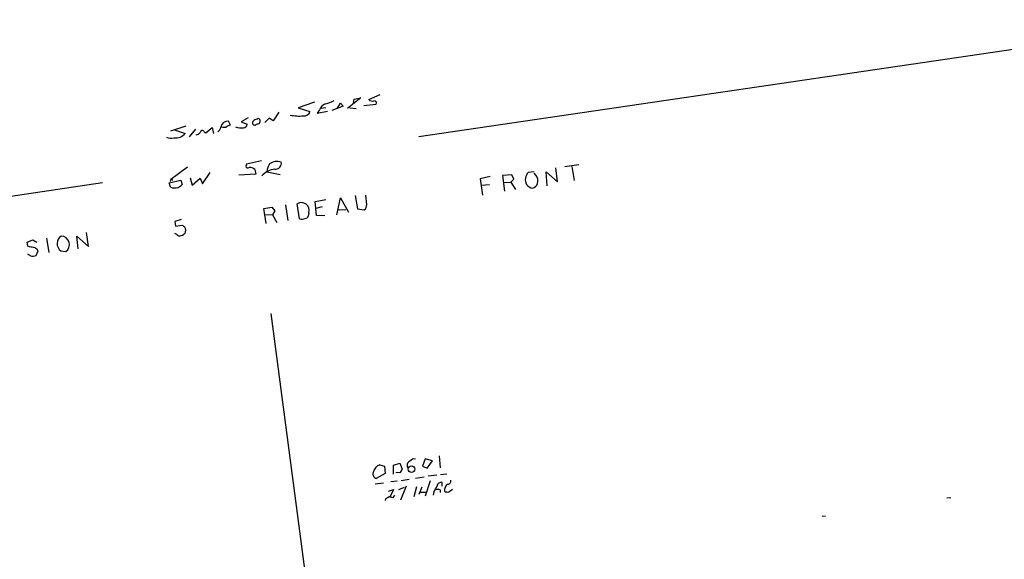
# Model space of a CAD drawing. Extents: x -13 to 42118, y -39542 to 2776.
# Drawn here: x 353 to 589, y 2529 to 2658 of the extents above; entities that cross this region are included whole.
import ezdxf

# ---------------------------------------------------------------- set-up
doc = ezdxf.new("R2010")
doc.units = 0
doc.header["$MEASUREMENT"] = 0
doc.layers.add('MAIN', color=5, linetype='CONTINUOUS')

msp = doc.modelspace()

# ---------------------------------------------------------------- linework, layer by layer
at = {"layer": 'MAIN'}
for p, q in [((448.3947, 2630.4865), (638.7253, 2658.4265)), ((436.4567, 2639.2919), (439.166, 2640.4772)), ((423.418, 2638.6992), (419.5233, 2637.3445)), ((428.8367, 2637.1752), (429.6833, 2638.4452)), ((429.6833, 2638.4452), (430.276, 2637.6832)), ((434.5093, 2639.7152), (431.292, 2637.1752)), ((432.7313, 2638.4452), (432.9007, 2639.3765)), ((432.9007, 2639.3765), (434.5093, 2639.7152)), ((435.2713, 2637.8525), (438.2347, 2638.1912)), ((414.8667, 2636.2439), (413.512, 2634.2119)), ((419.5233, 2637.3445), (422.3173, 2636.4132)), ((424.6033, 2636.8365), (424.0953, 2636.0745)), ((424.0953, 2636.0745), (426.5507, 2636.4979)), ((426.1273, 2637.3445), (425.0267, 2637.1752)), ((430.276, 2637.6832), (427.5667, 2636.6672)), ((431.8847, 2637.3445), (433.4087, 2637.1752)), ((403.2673, 2633.1959), (402.844, 2634.1272)), ((407.5007, 2634.8892), (405.8073, 2633.9579)), ((405.8073, 2633.9579), (407.2467, 2633.3652)), ((412.5807, 2634.8045), (411.48, 2633.7885)), ((413.512, 2634.2119), (412.5807, 2634.8045)), ((392.5993, 2632.9419), (388.874, 2631.7565)), ((389.89, 2632.0105), (392.43, 2631.1639)), ((394.8853, 2632.1799), (393.3613, 2630.4019)), ((397.002, 2631.5872), (397.3407, 2631.3332)), ((397.3407, 2631.3332), (398.8647, 2632.6032)), ((398.8647, 2632.6032), (399.2033, 2631.1639)), ((410.718, 2624.6445), (407.162, 2623.7979)), ((393.0227, 2623.1205), (388.9587, 2620.1572)), ((396.5787, 2619.1412), (398.4413, 2621.8505)), ((409.1093, 2622.5279), (409.3633, 2621.4272)), ((411.988, 2622.0199), (415.2053, 2621.3425)), ((476.0807, 2622.0199), (474.6413, 2621.8505)), ((476.504, 2621.0885), (476.0807, 2621.6812)), ((479.2133, 2618.6332), (478.9593, 2622.0199)), ((478.9593, 2622.0199), (481.6687, 2619.5645)), ((481.6687, 2619.5645), (481.2453, 2622.9512)), ((483.4467, 2623.2899), (486.7487, 2623.7132)), ((485.0553, 2623.2899), (485.648, 2619.9032)), ((287.4433, 2606.8645), (372.618, 2619.3952)), ((388.62, 2619.3105), (391.414, 2619.9879)), ((388.874, 2618.2945), (388.62, 2619.3105)), ((388.874, 2619.6492), (388.9587, 2620.1572)), ((389.2973, 2620.1572), (389.2973, 2619.9032)), ((391.414, 2619.9879), (391.668, 2618.9719)), ((393.6153, 2620.5805), (394.1233, 2618.8025)), ((394.1233, 2618.8025), (395.986, 2620.4959)), ((395.986, 2620.4959), (396.5787, 2619.1412)), ((409.3633, 2621.4272), (405.2993, 2621.1732)), ((465.4973, 2620.8345), (463.1267, 2620.3265)), ((463.1267, 2620.3265), (463.7193, 2616.4319)), ((470.7467, 2621.2579), (468.4607, 2621.0885)), ((468.4607, 2621.0885), (468.9687, 2617.3632)), ((468.7993, 2619.3952), (470.4927, 2619.4799)), ((470.4927, 2619.4799), (471.17, 2620.2419)), ((470.4927, 2619.4799), (471.5933, 2617.7865)), ((471.17, 2620.2419), (470.7467, 2621.2579)), ((463.4653, 2618.8025), (465.328, 2618.9719)), ((423.5873, 2614.9079), (426.1273, 2615.3312)), ((423.926, 2611.5212), (423.5873, 2614.9079)), ((428.752, 2611.6905), (429.6833, 2615.7545)), ((429.6833, 2615.7545), (431.546, 2612.2832)), ((433.1547, 2616.3472), (433.7473, 2613.1299)), ((435.9487, 2614.1459), (435.6947, 2616.4319)), ((411.3107, 2613.2145), (413.1733, 2613.5532)), ((411.8187, 2609.5739), (411.3107, 2613.2145)), ((413.1733, 2613.5532), (413.9353, 2612.6219)), ((413.9353, 2612.6219), (413.3427, 2611.6905)), ((416.4753, 2614.0612), (417.068, 2610.3359)), ((419.862, 2610.7592), (419.2693, 2614.3152)), ((422.0633, 2612.1985), (421.894, 2611.3519)), ((425.2807, 2613.6379), (423.7567, 2613.2145)), ((429.006, 2612.8759), (430.9533, 2612.9605)), ((433.7473, 2613.1299), (435.356, 2612.8759)), ((391.4987, 2610.5899), (389.9747, 2610.0819)), ((389.9747, 2610.0819), (390.144, 2608.9812)), ((413.3427, 2611.6905), (411.5647, 2611.6059)), ((413.3427, 2611.6905), (414.3587, 2609.8279)), ((425.8733, 2611.4365), (423.926, 2611.5212)), ((369.2313, 2604.0705), (368.808, 2607.4572)), ((390.144, 2608.9812), (391.668, 2609.2352)), ((354.584, 2605.1712), (355.9387, 2605.6792)), ((354.7533, 2604.1552), (354.584, 2605.1712)), ((355.9387, 2605.6792), (356.87, 2605.1712)), ((359.156, 2606.1025), (359.7487, 2602.6312)), ((366.776, 2603.5625), (366.4373, 2606.6105)), ((366.4373, 2606.6105), (369.2313, 2604.0705)), ((390.398, 2606.9492), (389.9747, 2607.2032)), ((355.092, 2603.9859), (354.7533, 2604.1552)), ((356.7007, 2601.9539), (357.2087, 2603.0545)), ((362.6273, 2603.0545), (363.8127, 2602.8852)), ((412.9193, 2588.0685), (429.3447, 2463.4392)), ((449.9187, 2553.2705), (449.326, 2551.4925)), ((451.6967, 2552.7625), (449.9187, 2553.2705)), ((453.3053, 2553.9479), (453.5593, 2551.0692)), ((439.0813, 2551.8312), (440.182, 2551.4925)), ((440.182, 2551.4925), (440.3513, 2549.7145)), ((442.3833, 2551.7465), (443.9073, 2552.1699)), ((442.3833, 2549.5452), (442.3833, 2551.7465)), ((443.9073, 2552.1699), (444.4153, 2550.7305)), ((449.326, 2551.4925), (450.4267, 2550.9845)), ((450.4267, 2550.9845), (451.6967, 2552.7625)), ((440.3513, 2549.7145), (438.2347, 2548.5292)), ((443.992, 2549.9685), (442.8913, 2549.8839)), ((449.6647, 2548.8679), (447.6327, 2548.5292)), ((452.7127, 2549.2912), (450.6807, 2549.1219)), ((453.644, 2549.4605), (455.168, 2549.6299)), ((437.9807, 2547.2592), (439.928, 2547.5132)), ((441.706, 2547.7672), (443.23, 2547.9365)), ((443.6533, 2545.9045), (445.008, 2546.4125)), ((445.3467, 2546.6665), (443.992, 2543.3645)), ((444.1613, 2548.0212), (446.1087, 2548.3599)), ((447.8867, 2546.4972), (447.2093, 2544.1265)), ((449.1567, 2546.4125), (448.3947, 2544.7192)), ((451.104, 2547.9365), (449.9187, 2544.2959)), ((453.9827, 2546.6665), (453.9827, 2547.5979)), ((441.1133, 2545.4812), (442.3833, 2545.9045)), ((442.3833, 2545.9045), (441.5367, 2544.2112)), ((442.5527, 2544.5499), (442.214, 2543.8725)), ((448.6487, 2545.2272), (450.088, 2545.2272)), ((452.0353, 2545.3119), (451.866, 2544.5499)), ((453.5593, 2545.8199), (453.5593, 2545.1425)), ((455.5913, 2545.3119), (456.5227, 2545.9892)), ((574.9713, 2543.8725), (575.9027, 2543.9572)), ((440.436, 2543.6185), (440.3513, 2543.2799)), ((545.084, 2539.4699), (545.846, 2539.5545))]:
    msp.add_line(p, q, dxfattribs=at)
msp.add_circle((446.6493, 2550.7643), 0.8014, dxfattribs=at)
for centre, radius, start, end in [((427.2987, 2635.5805), 2.9737, 114.984534, 155.015466), ((423.1581, 2649.6091), 11.6945, 284.280077, 295.318677), ((437.388, 2640.3075), 1.3779, 227.479336, 280.622465), ((437.7478, 2638.424), 0.5397, 334.446281, 101.305768), ((420.9965, 2636.7434), 1.3614, 261.416379, 345.963757), ((402.6727, 2632.4239), 1.7119, 84.257103, 171.128641), ((406.3789, 2633.3863), 0.8681, 271.392836, 358.607164), ((409.126, 2633.768), 0.5922, 152.383411, 284.944507), ((410.1149, 2632.55), 2.1257, 101.20051, 135.402156), ((410.1256, 2631.9253), 1.527, 93.187323, 123.684864), ((409.9802, 2634.3449), 0.402, 353.085343, 133.780696), ((409.6455, 2634.099), 0.7599, 301.334853, 15.064008), ((419.8044, 2647.2596), 11.9035, 259.210298, 274.765401), ((390.1984, 2633.0306), 2.9094, 262.234745, 320.088023), ((394.9277, 2632.0527), 1.2341, 275.906937, 329.04341), ((396.5279, 2631.2994), 0.5547, 31.259632, 167.665012), ((399.5381, 2632.8729), 1.455, 297.9159, 352.695242), ((401.955, 2636.0352), 3.3604, 256.151915, 275.058586), ((404.1565, 2630.1475), 3.1754, 106.261648, 126.868454), ((406.0141, 2637.1513), 4.6488, 250.374695, 274.761595), ((389.0585, 2632.2623), 2.2424, 240.159409, 289.453074), ((414.4857, 2621.3002), 3.1595, 72.051933, 125.182036), ((414.0082, 2624.0793), 1.4687, 267.154739, 8.87548), ((407.4583, 2623.4169), 0.4827, 127.87186, 307.88123), ((407.8842, 2621.3212), 1.7196, 44.566485, 94.318974), ((414.4107, 2617.8322), 4.8039, 95.679381, 138.682128), ((416.5164, 2621.4277), 4.567, 147.485412, 172.549445), ((476.4123, 2620.1196), 2.4764, 135.656061, 207.61123), ((389.128, 2704.8071), 84.6501, 269.885409, 270.114592), ((475.2972, 2619.586), 1.5869, 283.115856, 346.884144), ((475.2637, 2619.9009), 1.7172, 336.853982, 43.756533), ((389.9623, 2621.708), 3.5828, 252.316558, 282.482668), ((389.2976, 2620.9188), 3.0674, 297.979423, 320.602432), ((476.4396, 2620.8272), 2.8944, 219.865893, 254.319172), ((420.2658, 2612.7282), 1.8739, 343.580437, 122.1253), ((434.4206, 2614.0857), 1.5292, 307.710681, 2.256019), ((420.4563, 2612.1306), 1.4946, 246.570369, 300.581777), ((421.1382, 2611.654), 0.8139, 275.534773, 338.212969), ((518.9945, 2778.2901), 211.6403, 233.014163, 233.243367), ((390.9517, 2607.9231), 1.6089, 336.747638, 29.984724), ((363.8896, 2604.8034), 2.1569, 123.09035, 234.179456), ((362.6342, 2604.5623), 2.0498, 305.095755, 87.82469), ((391.2024, 2607.9231), 1.2631, 230.444741, 283.566481), ((390.5812, 2609.1649), 2.6346, 290.380163, 314.566345), ((313.4224, 2265.2508), 341.2885, 82.757777, 82.986976), ((355.135, 2601.7428), 2.4537, 32.315026, 57.684974), ((482.0192, 2771.4641), 211.6803, 233.014185, 233.243346), ((355.9117, 2603.6973), 1.9136, 252.805477, 294.349793), ((447.3305, 2551.9314), 1.2904, 76.45591, 144.653307), ((439.9207, 2549.4804), 2.4962, 109.650118, 168.723829), ((446.6814, 2551.6775), 1.0787, 111.9612, 219.972184), ((438.503, 2549.5926), 1.0967, 159.955745, 255.839584), ((442.7899, 2551.1349), 1.675, 315.863544, 346.028469), ((435.4762, 2555), 19.185, 329.66972, 334.534883), ((453.8065, 2546.5915), 1.0217, 80.069335, 171.007841), ((456.4187, 2545.6698), 1.853, 125.704102, 185.84166), ((455.3644, 2547.9297), 0.7557, 267.94485, 13.482758), ((567.8482, 2332.2161), 246.8296, 120.848162, 121.077365), ((440.7322, 2540.2736), 3.892, 67.621226, 81.868649), ((452.755, 2542.5572), 3.3604, 76.151915, 95.058586), ((455.2949, 2546.6663), 1.3865, 238.733619, 282.344134)]:
    msp.add_arc(centre, radius, start, end, dxfattribs=at)

doc.saveas('drawing.dxf')
